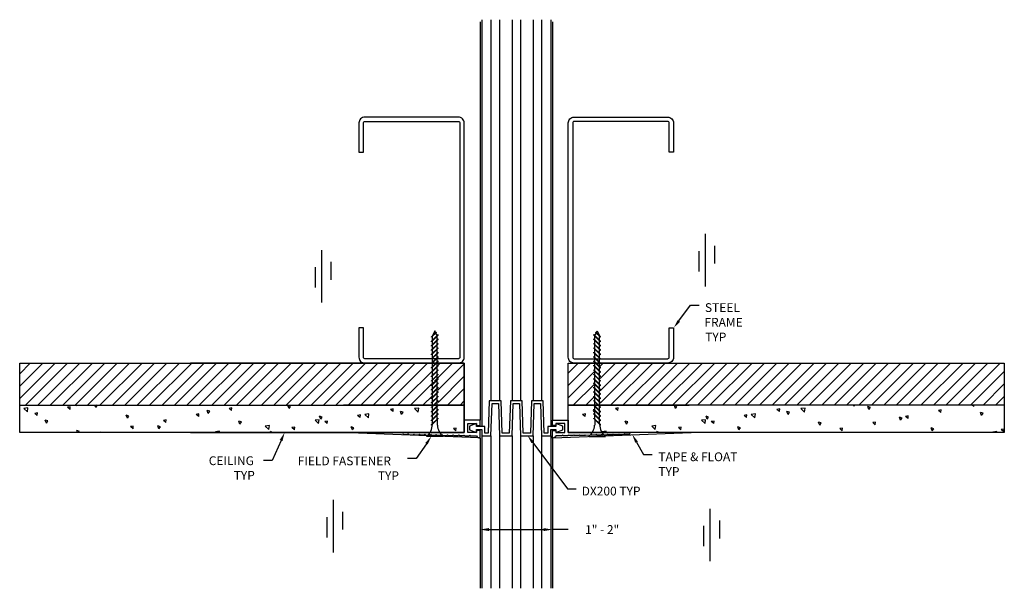
# Model space of a CAD drawing. Units: inches. Extents: x 31.6 to 45.7, y 19.9 to 28.
import ezdxf

# ---------------------------------------------------------------- set-up
doc = ezdxf.new("R2010")
doc.units = ezdxf.units.IN
doc.header["$MEASUREMENT"] = 0
doc.layers.get('0').update_dxf_attribs({"linetype": 'CONTINUOUS'})
doc.layers.add('DETAIL', color=1, linetype='CONTINUOUS')
doc.layers.add('DIM', color=1, linetype='CONTINUOUS')
doc.styles.add('STD', font='arial_0.ttf')

msp = doc.modelspace()

# ---------------------------------------------------------------- linework, layer by layer
for p, q in [((38.197, 27.948), (38.197, 22.282)), ((39.227, 27.948), (39.227, 22.282)), ((37.573, 23.535), (37.505, 23.468)), ((37.575, 23.53), (37.505, 23.46)), ((37.599, 23.499), (37.505, 23.406)), ((37.599, 23.491), (37.505, 23.397)), ((37.505, 23.46), (37.505, 23.468)), ((37.599, 23.437), (37.505, 23.343)), ((37.599, 23.429), (37.505, 23.335)), ((37.552, 23.55), (37.517, 23.48)), ((37.517, 23.418), (37.517, 23.472)), ((37.564, 23.527), (37.552, 23.55)), ((37.585, 23.485), (37.567, 23.521)), ((37.575, 23.53), (37.573, 23.535)), ((37.587, 23.425), (37.587, 23.48)), ((37.587, 23.363), (37.587, 23.417)), ((37.599, 23.491), (37.599, 23.499)), ((37.599, 23.429), (37.599, 23.437)), ((39.817, 23.499), (39.911, 23.406)), ((39.817, 23.491), (39.817, 23.499)), ((39.817, 23.491), (39.911, 23.397)), ((39.817, 23.437), (39.911, 23.343)), ((39.817, 23.429), (39.817, 23.437)), ((39.817, 23.429), (39.911, 23.335)), ((39.829, 23.425), (39.829, 23.48)), ((39.829, 23.363), (39.829, 23.417)), ((39.831, 23.485), (39.849, 23.521)), ((39.841, 23.53), (39.843, 23.535)), ((39.841, 23.53), (39.911, 23.46)), ((39.843, 23.535), (39.911, 23.468)), ((39.852, 23.527), (39.864, 23.55)), ((39.864, 23.55), (39.899, 23.48)), ((39.899, 23.418), (39.899, 23.472)), ((39.911, 23.46), (39.911, 23.468)), ((37.505, 23.397), (37.505, 23.406)), ((37.599, 23.374), (37.505, 23.281)), ((37.599, 23.366), (37.505, 23.272)), ((37.505, 23.335), (37.505, 23.343)), ((37.599, 23.312), (37.505, 23.218)), ((37.599, 23.304), (37.505, 23.21)), ((37.505, 23.272), (37.505, 23.281)), ((37.517, 23.355), (37.517, 23.409)), ((37.517, 23.293), (37.517, 23.347)), ((37.517, 23.23), (37.517, 23.284)), ((37.587, 23.3), (37.587, 23.354)), ((37.587, 23.238), (37.587, 23.292)), ((37.599, 23.366), (37.599, 23.374)), ((37.599, 23.304), (37.599, 23.312)), ((39.817, 23.374), (39.911, 23.281)), ((39.817, 23.366), (39.817, 23.374)), ((39.817, 23.366), (39.911, 23.272)), ((39.817, 23.312), (39.911, 23.218)), ((39.817, 23.304), (39.817, 23.312)), ((39.817, 23.304), (39.911, 23.21)), ((39.829, 23.3), (39.829, 23.354)), ((39.829, 23.238), (39.829, 23.292)), ((39.899, 23.355), (39.899, 23.409)), ((39.899, 23.293), (39.899, 23.347)), ((39.899, 23.23), (39.899, 23.284)), ((39.911, 23.397), (39.911, 23.406)), ((39.911, 23.335), (39.911, 23.343)), ((39.911, 23.272), (39.911, 23.281)), ((37.599, 23.249), (37.505, 23.156)), ((37.599, 23.241), (37.505, 23.147)), ((37.505, 23.21), (37.505, 23.218)), ((37.599, 23.187), (37.505, 23.093)), ((37.599, 23.179), (37.505, 23.085)), ((37.505, 23.147), (37.505, 23.156)), ((37.517, 23.168), (37.517, 23.222)), ((37.517, 23.105), (37.517, 23.159)), ((37.587, 23.175), (37.587, 23.229)), ((37.587, 23.113), (37.587, 23.167)), ((37.599, 23.241), (37.599, 23.249)), ((37.599, 23.179), (37.599, 23.187)), ((39.817, 23.249), (39.911, 23.156)), ((39.817, 23.241), (39.817, 23.249)), ((39.817, 23.241), (39.911, 23.147)), ((39.817, 23.187), (39.911, 23.093)), ((39.817, 23.179), (39.817, 23.187)), ((39.817, 23.179), (39.911, 23.085)), ((39.829, 23.175), (39.829, 23.229)), ((39.829, 23.113), (39.829, 23.167)), ((39.899, 23.168), (39.899, 23.222)), ((39.899, 23.105), (39.899, 23.159)), ((39.911, 23.21), (39.911, 23.218)), ((39.911, 23.147), (39.911, 23.156)), ((37.599, 23.124), (37.505, 23.031)), ((37.599, 23.116), (37.505, 23.022)), ((37.505, 23.085), (37.505, 23.093)), ((37.599, 23.062), (37.505, 22.968)), ((37.599, 23.054), (37.505, 22.96)), ((37.505, 23.022), (37.505, 23.031)), ((37.599, 22.999), (37.505, 22.906)), ((37.599, 22.991), (37.505, 22.897)), ((37.517, 23.043), (37.517, 23.097)), ((37.517, 22.98), (37.517, 23.034)), ((37.587, 23.05), (37.587, 23.104)), ((37.587, 22.988), (37.587, 23.042)), ((37.599, 23.116), (37.599, 23.124)), ((37.599, 23.054), (37.599, 23.062)), ((37.599, 22.991), (37.599, 22.999)), ((39.817, 23.124), (39.911, 23.031)), ((39.817, 23.116), (39.817, 23.124)), ((39.817, 23.116), (39.911, 23.022)), ((39.817, 23.062), (39.911, 22.968)), ((39.817, 23.054), (39.817, 23.062)), ((39.817, 23.054), (39.911, 22.96)), ((39.817, 22.999), (39.911, 22.906)), ((39.817, 22.991), (39.817, 22.999)), ((39.817, 22.991), (39.911, 22.897)), ((39.829, 23.05), (39.829, 23.104)), ((39.829, 22.988), (39.829, 23.042)), ((39.899, 23.043), (39.899, 23.097)), ((39.899, 22.98), (39.899, 23.034)), ((39.911, 23.085), (39.911, 23.093)), ((39.911, 23.022), (39.911, 23.031)), ((37.505, 22.96), (37.505, 22.968)), ((37.599, 22.937), (37.505, 22.843)), ((37.599, 22.929), (37.505, 22.835)), ((37.505, 22.897), (37.505, 22.906)), ((37.599, 22.874), (37.505, 22.781)), ((37.599, 22.866), (37.505, 22.772)), ((37.517, 22.918), (37.517, 22.972)), ((37.517, 22.855), (37.517, 22.909)), ((37.587, 22.925), (37.587, 22.979)), ((37.587, 22.863), (37.587, 22.917)), ((37.587, 22.8), (37.587, 22.854)), ((37.599, 22.929), (37.599, 22.937)), ((37.599, 22.866), (37.599, 22.874)), ((39.817, 22.937), (39.911, 22.843)), ((39.817, 22.929), (39.817, 22.937)), ((39.817, 22.929), (39.911, 22.835)), ((39.817, 22.874), (39.911, 22.781)), ((39.817, 22.866), (39.817, 22.874)), ((39.817, 22.866), (39.911, 22.772)), ((39.829, 22.925), (39.829, 22.979)), ((39.829, 22.863), (39.829, 22.917)), ((39.829, 22.8), (39.829, 22.854)), ((39.899, 22.918), (39.899, 22.972)), ((39.899, 22.855), (39.899, 22.909)), ((39.911, 22.96), (39.911, 22.968)), ((39.911, 22.897), (39.911, 22.906)), ((37.505, 22.835), (37.505, 22.843)), ((37.599, 22.812), (37.505, 22.718)), ((37.599, 22.804), (37.505, 22.71)), ((37.505, 22.772), (37.505, 22.781)), ((37.599, 22.749), (37.505, 22.656)), ((37.599, 22.741), (37.505, 22.647)), ((37.505, 22.71), (37.505, 22.718)), ((37.517, 22.793), (37.517, 22.847)), ((37.517, 22.73), (37.517, 22.784)), ((37.517, 22.668), (37.517, 22.722)), ((37.587, 22.738), (37.587, 22.792)), ((37.587, 22.675), (37.587, 22.729)), ((37.599, 22.804), (37.599, 22.812)), ((37.599, 22.741), (37.599, 22.749)), ((39.817, 22.812), (39.911, 22.718)), ((39.817, 22.804), (39.817, 22.812)), ((39.817, 22.804), (39.911, 22.71)), ((39.817, 22.749), (39.911, 22.656)), ((39.817, 22.741), (39.817, 22.749)), ((39.817, 22.741), (39.911, 22.647)), ((39.829, 22.738), (39.829, 22.792)), ((39.829, 22.675), (39.829, 22.729)), ((39.899, 22.793), (39.899, 22.847)), ((39.899, 22.73), (39.899, 22.784)), ((39.899, 22.668), (39.899, 22.722)), ((39.911, 22.835), (39.911, 22.843)), ((39.911, 22.772), (39.911, 22.781)), ((39.911, 22.71), (39.911, 22.718)), ((37.599, 22.687), (37.505, 22.593)), ((37.599, 22.679), (37.505, 22.585)), ((37.505, 22.647), (37.505, 22.656)), ((37.599, 22.624), (37.505, 22.531)), ((37.599, 22.616), (37.505, 22.522)), ((37.505, 22.585), (37.505, 22.593)), ((37.517, 22.605), (37.517, 22.659)), ((37.517, 22.543), (37.517, 22.597)), ((37.587, 22.613), (37.587, 22.667)), ((37.587, 22.55), (37.587, 22.604)), ((37.599, 22.679), (37.599, 22.687)), ((37.599, 22.616), (37.599, 22.624)), ((39.817, 22.687), (39.911, 22.593)), ((39.817, 22.679), (39.817, 22.687)), ((39.817, 22.679), (39.911, 22.585)), ((39.817, 22.624), (39.911, 22.531)), ((39.817, 22.616), (39.817, 22.624)), ((39.817, 22.616), (39.911, 22.522)), ((39.829, 22.613), (39.829, 22.667)), ((39.829, 22.55), (39.829, 22.604)), ((39.899, 22.605), (39.899, 22.659)), ((39.899, 22.543), (39.899, 22.597)), ((39.911, 22.647), (39.911, 22.656)), ((39.911, 22.585), (39.911, 22.593)), ((37.599, 22.562), (37.505, 22.468)), ((37.599, 22.554), (37.505, 22.46)), ((37.505, 22.522), (37.505, 22.531)), ((37.599, 22.499), (37.505, 22.406)), ((37.599, 22.491), (37.505, 22.397)), ((37.505, 22.46), (37.505, 22.468)), ((37.599, 22.437), (37.505, 22.343)), ((37.517, 22.48), (37.517, 22.534)), ((37.517, 22.418), (37.517, 22.472)), ((37.587, 22.488), (37.587, 22.542)), ((37.587, 22.425), (37.587, 22.479)), ((37.599, 22.554), (37.599, 22.562)), ((37.599, 22.491), (37.599, 22.499)), ((37.599, 22.429), (37.599, 22.437)), ((39.817, 22.562), (39.911, 22.468)), ((39.817, 22.554), (39.817, 22.562)), ((39.817, 22.554), (39.911, 22.46)), ((39.817, 22.499), (39.911, 22.406)), ((39.817, 22.491), (39.817, 22.499)), ((39.817, 22.491), (39.911, 22.397)), ((39.817, 22.437), (39.911, 22.343)), ((39.817, 22.429), (39.817, 22.437)), ((39.829, 22.488), (39.829, 22.542)), ((39.829, 22.425), (39.829, 22.479)), ((39.899, 22.48), (39.899, 22.534)), ((39.899, 22.418), (39.899, 22.472)), ((39.911, 22.522), (39.911, 22.531)), ((39.911, 22.46), (39.911, 22.468)), ((37.599, 22.429), (37.505, 22.335)), ((37.505, 22.397), (37.505, 22.406)), ((37.599, 22.374), (37.505, 22.281)), ((37.599, 22.366), (37.505, 22.272)), ((37.505, 22.335), (37.505, 22.343)), ((37.599, 22.312), (37.505, 22.218)), ((37.599, 22.304), (37.505, 22.21)), ((37.517, 22.355), (37.517, 22.409)), ((37.517, 22.293), (37.517, 22.347)), ((37.587, 22.363), (37.587, 22.417)), ((37.587, 22.3), (37.587, 22.354)), ((37.587, 22.292), (37.587, 22.21)), ((37.599, 22.366), (37.599, 22.374)), ((37.599, 22.304), (37.599, 22.312)), ((39.817, 22.429), (39.911, 22.335)), ((39.817, 22.374), (39.911, 22.281)), ((39.817, 22.366), (39.817, 22.374)), ((39.817, 22.366), (39.911, 22.272)), ((39.817, 22.312), (39.911, 22.218)), ((39.817, 22.304), (39.817, 22.312)), ((39.817, 22.304), (39.911, 22.21)), ((39.829, 22.363), (39.829, 22.417)), ((39.829, 22.3), (39.829, 22.354)), ((39.829, 22.292), (39.829, 22.21)), ((39.899, 22.355), (39.899, 22.409)), ((39.899, 22.293), (39.899, 22.347)), ((39.911, 22.397), (39.911, 22.406)), ((39.911, 22.335), (39.911, 22.343)), ((37.505, 22.272), (37.505, 22.281)), ((37.505, 22.21), (37.505, 22.218)), ((37.517, 22.23), (37.517, 22.284)), ((39.899, 22.23), (39.899, 22.284)), ((39.911, 22.272), (39.911, 22.281)), ((39.911, 22.21), (39.911, 22.218)), ((37.669, 22.05), (37.435, 22.05)), ((38.197, 22.027), (38.197, 19.89)), ((39.227, 22.027), (39.227, 19.89)), ((39.747, 22.05), (39.981, 22.05))]:
    msp.add_line(p, q)
at = {"color": 254}
for p, q in [((38.222, 27.978), (38.222, 22.19)), ((38.352, 27.978), (38.352, 22.557)), ((38.472, 27.978), (38.472, 22.557)), ((38.652, 27.978), (38.652, 22.557)), ((38.772, 27.978), (38.772, 22.557)), ((38.952, 27.978), (38.952, 22.557)), ((39.072, 27.978), (39.072, 22.557)), ((39.202, 27.978), (39.202, 22.19)), ((41.399, 24.93), (41.399, 24.184)), ((35.939, 24.702), (35.939, 23.956)), ((41.309, 24.686), (41.309, 24.397)), ((41.534, 24.763), (41.534, 24.508)), ((36.074, 24.536), (36.074, 24.28)), ((35.849, 24.459), (35.849, 24.169)), ((38.222, 22.057), (38.222, 19.89)), ((38.352, 22.057), (38.352, 19.89)), ((38.472, 22.057), (38.472, 19.89)), ((38.652, 22.057), (38.652, 19.89)), ((38.772, 22.057), (38.772, 19.89)), ((38.952, 22.057), (38.952, 19.89)), ((39.072, 22.057), (39.072, 19.89)), ((39.202, 22.057), (39.202, 19.89)), ((36.104, 21.146), (36.104, 20.4)), ((36.014, 20.902), (36.014, 20.613)), ((36.239, 20.979), (36.239, 20.724)), ((41.468, 21.022), (41.468, 20.276)), ((41.378, 20.778), (41.378, 20.489)), ((41.603, 20.855), (41.603, 20.6))]:
    msp.add_line(p, q, dxfattribs=at)
at = {"color": 4}
for p, q in [((38.328, 22.557), (38.313, 22.097)), ((38.495, 22.557), (38.328, 22.557)), ((38.352, 22.057), (38.367, 22.517)), ((38.367, 22.517), (38.457, 22.517)), ((38.457, 22.517), (38.472, 22.057)), ((38.51, 22.097), (38.495, 22.557)), ((38.628, 22.557), (38.613, 22.097)), ((38.795, 22.557), (38.628, 22.557)), ((38.652, 22.057), (38.667, 22.517)), ((38.667, 22.517), (38.757, 22.517)), ((38.757, 22.517), (38.772, 22.057)), ((38.81, 22.097), (38.795, 22.557)), ((38.928, 22.557), (38.913, 22.097)), ((39.095, 22.557), (38.928, 22.557)), ((38.952, 22.057), (38.967, 22.517)), ((38.967, 22.517), (39.057, 22.517)), ((39.057, 22.517), (39.072, 22.057)), ((39.11, 22.097), (39.095, 22.557)), ((38.147, 22.232), (38.047, 22.195)), ((38.047, 22.195), (38.047, 22.145)), ((38.147, 22.19), (38.147, 22.232)), ((38.262, 22.19), (38.147, 22.19)), ((38.147, 22.107), (38.147, 22.15)), ((38.147, 22.15), (38.222, 22.15)), ((38.222, 22.15), (38.222, 22.057)), ((38.262, 22.097), (38.262, 22.19)), ((39.277, 22.19), (39.162, 22.19)), ((39.162, 22.19), (39.162, 22.097)), ((39.202, 22.057), (39.202, 22.15)), ((39.202, 22.15), (39.277, 22.15)), ((39.377, 22.195), (39.277, 22.232)), ((39.277, 22.232), (39.277, 22.19)), ((39.277, 22.15), (39.277, 22.107)), ((39.377, 22.145), (39.377, 22.195)), ((38.047, 22.145), (38.147, 22.107)), ((38.222, 22.057), (38.352, 22.057)), ((38.313, 22.097), (38.262, 22.097)), ((38.472, 22.057), (38.652, 22.057)), ((38.613, 22.097), (38.51, 22.097)), ((38.772, 22.057), (38.952, 22.057)), ((38.913, 22.097), (38.81, 22.097)), ((39.072, 22.057), (39.202, 22.057)), ((39.162, 22.097), (39.11, 22.097)), ((39.277, 22.107), (39.377, 22.145))]:
    msp.add_line(p, q, dxfattribs=at)
for points in [[(36.472, 23.593), (36.472, 23.177, 0.414214), (36.556, 23.093), (37.888, 23.093, 0.414214), (37.972, 23.177), (37.972, 26.509, 0.414214), (37.888, 26.593), (36.556, 26.593, 0.414214), (36.472, 26.509), (36.472, 26.093), (36.535, 26.093), (36.535, 26.509, -0.414214), (36.556, 26.53), (37.888, 26.53, -0.414214), (37.909, 26.509), (37.909, 23.177, -0.414214), (37.888, 23.156), (36.556, 23.156, -0.414214), (36.535, 23.177), (36.535, 23.593)], [(40.952, 23.593), (40.952, 23.177, -0.414214), (40.868, 23.093), (39.536, 23.093, -0.414214), (39.452, 23.177), (39.452, 26.509, -0.414214), (39.536, 26.593), (40.868, 26.593, -0.414214), (40.952, 26.509), (40.952, 26.093), (40.889, 26.093), (40.889, 26.509, 0.414214), (40.868, 26.53), (39.536, 26.53, 0.414214), (39.515, 26.509), (39.515, 23.177, 0.414214), (39.536, 23.156), (40.868, 23.156, 0.414214), (40.889, 23.177), (40.889, 23.593)], [(37.732, 22.075), (37.742, 22.065), (37.802, 22.064), (37.812, 22.073), (37.822, 22.063), (37.882, 22.062), (37.892, 22.072), (37.902, 22.062), (37.962, 22.061), (37.972, 22.07), (37.982, 22.06), (38.042, 22.059), (38.052, 22.069), (38.062, 22.059), (38.146, 22.057, 0.324954), (38.197, 22.027), (38.197, 22.132), (38.147, 22.132), (38.147, 22.107), (38.022, 22.107), (38.022, 22.232), (38.147, 22.232), (38.147, 22.207), (38.197, 22.207), (38.197, 22.282), (37.972, 22.282), (37.972, 22.107), (37.112, 22.107, 0.990344), (37.111, 22.077), (37.162, 22.076), (37.172, 22.086), (37.182, 22.076), (37.242, 22.075), (37.252, 22.084), (37.262, 22.074), (37.322, 22.073), (37.332, 22.083), (37.342, 22.073), (37.402, 22.071), (37.412, 22.081), (37.422, 22.071), (37.482, 22.07), (37.492, 22.08), (37.502, 22.069), (37.562, 22.068), (37.572, 22.078), (37.582, 22.068), (37.642, 22.067), (37.652, 22.077), (37.662, 22.066), (37.722, 22.065)], [(39.692, 22.075), (39.682, 22.065), (39.622, 22.064), (39.612, 22.073), (39.602, 22.063), (39.542, 22.062), (39.532, 22.072), (39.522, 22.062), (39.462, 22.061), (39.452, 22.07), (39.442, 22.06), (39.382, 22.059), (39.372, 22.069), (39.362, 22.059), (39.277, 22.057, -0.324954), (39.227, 22.027), (39.227, 22.132), (39.277, 22.132), (39.277, 22.107), (39.402, 22.107), (39.402, 22.232), (39.277, 22.232), (39.277, 22.207), (39.227, 22.207), (39.227, 22.282), (39.452, 22.282), (39.452, 22.107), (40.312, 22.107, -0.990344), (40.312, 22.077), (40.262, 22.076), (40.252, 22.086), (40.242, 22.076), (40.182, 22.075), (40.172, 22.084), (40.162, 22.074), (40.102, 22.073), (40.092, 22.083), (40.082, 22.073), (40.022, 22.071), (40.012, 22.081), (40.002, 22.071), (39.942, 22.07), (39.932, 22.08), (39.922, 22.069), (39.862, 22.068), (39.852, 22.078), (39.842, 22.068), (39.782, 22.067), (39.772, 22.077), (39.762, 22.066), (39.702, 22.065)]]:
    msp.add_lwpolyline(points, format="xyb", close=True)
for centre, start, end in [((37.299, 22.221), 308.5572, 0.256), ((37.806, 22.221), 182.7268, 231.4428), ((39.61, 22.221), 308.5572, 357.2732), ((40.117, 22.221), 179.744, 231.4428)]:
    msp.add_arc(centre, 0.218, start, end)
at = {"layer": 'DETAIL'}
for p, q in [((31.642, 23.093), (37.972, 23.093)), ((31.642, 22.107), (31.642, 23.093)), ((31.642, 22.941), (31.793, 23.093)), ((31.642, 22.765), (31.97, 23.093)), ((31.642, 22.588), (32.147, 23.093)), ((31.724, 22.493), (32.324, 23.093)), ((31.901, 22.493), (32.5, 23.093)), ((32.078, 22.493), (32.677, 23.093)), ((32.255, 22.493), (32.854, 23.093)), ((32.432, 22.493), (33.031, 23.093)), ((32.608, 22.493), (33.207, 23.093)), ((32.785, 22.493), (33.384, 23.093)), ((32.962, 22.493), (33.561, 23.093)), ((33.139, 22.493), (33.738, 23.093)), ((33.315, 22.493), (33.915, 23.093)), ((33.492, 22.493), (34.091, 23.093)), ((33.669, 22.493), (34.268, 23.093)), ((33.846, 22.493), (34.445, 23.093)), ((34.022, 22.493), (34.622, 23.093)), ((37.972, 23.093), (34.072, 23.093)), ((34.199, 22.493), (34.798, 23.093)), ((34.376, 22.493), (34.975, 23.093)), ((34.553, 22.493), (35.152, 23.093)), ((34.73, 22.493), (35.329, 23.093)), ((34.906, 22.493), (35.506, 23.093)), ((35.083, 22.493), (35.682, 23.093)), ((35.26, 22.493), (35.859, 23.093)), ((35.437, 22.493), (36.036, 23.093)), ((35.613, 22.493), (36.213, 23.093)), ((35.79, 22.493), (36.389, 23.093)), ((35.967, 22.493), (36.566, 23.093)), ((36.144, 22.493), (36.743, 23.093)), ((36.321, 22.493), (36.92, 23.093)), ((36.497, 22.493), (37.097, 23.093)), ((36.674, 22.493), (37.273, 23.093)), ((36.851, 22.493), (37.45, 23.093)), ((37.028, 22.493), (37.627, 23.093)), ((37.548, 22.836), (37.804, 23.093)), ((37.594, 22.706), (37.972, 23.084)), ((37.972, 23.093), (37.972, 22.107)), ((37.972, 22.493), (37.972, 23.093)), ((39.452, 22.107), (39.452, 23.093)), ((39.452, 23.093), (45.66, 23.093)), ((39.452, 22.493), (39.452, 23.093)), ((39.452, 23.093), (43.595, 23.093)), ((39.452, 22.951), (39.593, 23.093)), ((39.452, 22.774), (39.77, 23.093)), ((39.9, 23.045), (39.947, 23.093)), ((39.904, 22.873), (40.123, 23.093)), ((39.908, 22.7), (40.3, 23.093)), ((39.911, 22.526), (40.477, 23.093)), ((40.055, 22.493), (40.654, 23.093)), ((40.231, 22.493), (40.831, 23.093)), ((40.408, 22.493), (41.007, 23.093)), ((40.585, 22.493), (41.184, 23.093)), ((40.762, 22.493), (41.361, 23.093)), ((40.938, 22.493), (41.538, 23.093)), ((41.115, 22.493), (41.714, 23.093)), ((41.292, 22.493), (41.891, 23.093)), ((41.469, 22.493), (42.068, 23.093)), ((41.646, 22.493), (42.245, 23.093)), ((41.822, 22.493), (42.422, 23.093)), ((41.999, 22.493), (42.598, 23.093)), ((42.176, 22.493), (42.775, 23.093)), ((42.353, 22.493), (42.952, 23.093)), ((42.529, 22.493), (43.129, 23.093)), ((42.706, 22.493), (43.305, 23.093)), ((42.883, 22.493), (43.482, 23.093)), ((43.06, 22.493), (43.659, 23.093)), ((43.237, 22.493), (43.836, 23.093)), ((43.413, 22.493), (44.013, 23.093)), ((43.59, 22.493), (44.189, 23.093)), ((43.767, 22.493), (44.366, 23.093)), ((43.944, 22.493), (44.543, 23.093)), ((44.12, 22.493), (44.72, 23.093)), ((44.297, 22.493), (44.896, 23.093)), ((44.474, 22.493), (45.073, 23.093)), ((44.651, 22.493), (45.25, 23.093)), ((44.828, 22.493), (45.427, 23.093)), ((45.004, 22.493), (45.603, 23.093)), ((45.66, 23.093), (45.66, 22.107)), ((37.599, 22.535), (37.972, 22.907)), ((39.452, 22.598), (39.827, 22.973)), ((45.181, 22.493), (45.66, 22.972)), ((37.204, 22.493), (37.534, 22.823)), ((37.735, 22.493), (37.972, 22.73)), ((39.524, 22.493), (39.826, 22.795)), ((45.358, 22.493), (45.66, 22.796)), ((37.381, 22.493), (37.522, 22.634)), ((39.701, 22.493), (39.82, 22.613)), ((45.535, 22.493), (45.66, 22.619)), ((31.642, 22.493), (37.972, 22.493)), ((31.759, 22.456), (31.7, 22.449)), ((31.751, 22.401), (31.7, 22.449)), ((31.751, 22.401), (31.759, 22.456)), ((32.363, 22.471), (32.324, 22.464)), ((32.36, 22.434), (32.324, 22.464)), ((32.36, 22.434), (32.363, 22.471)), ((32.459, 22.483), (32.448, 22.493)), ((32.459, 22.483), (32.46, 22.493)), ((32.724, 22.46), (32.711, 22.493)), ((32.724, 22.46), (32.745, 22.49)), ((32.745, 22.49), (32.736, 22.493)), ((34.661, 22.456), (34.623, 22.449)), ((34.658, 22.419), (34.623, 22.449)), ((34.658, 22.419), (34.661, 22.456)), ((35.478, 22.445), (35.461, 22.489)), ((35.499, 22.476), (35.461, 22.489)), ((35.478, 22.445), (35.499, 22.476)), ((37.972, 22.493), (36.251, 22.493)), ((36.96, 22.442), (36.921, 22.434)), ((36.957, 22.405), (36.921, 22.434)), ((36.957, 22.405), (36.96, 22.442)), ((37.323, 22.452), (37.264, 22.445)), ((37.314, 22.397), (37.264, 22.445)), ((37.314, 22.397), (37.323, 22.452)), ((37.424, 22.491), (37.421, 22.493)), ((37.424, 22.491), (37.424, 22.493)), ((37.912, 22.493), (37.972, 22.554)), ((37.972, 22.107), (37.972, 22.493)), ((45.66, 22.493), (39.452, 22.493)), ((39.452, 22.107), (39.452, 22.493)), ((39.452, 22.493), (41.172, 22.493)), ((40.163, 22.456), (40.124, 22.449)), ((40.16, 22.419), (40.124, 22.449)), ((40.16, 22.419), (40.163, 22.456)), ((40.98, 22.445), (40.963, 22.489)), ((41, 22.476), (40.963, 22.489)), ((40.98, 22.445), (41, 22.476)), ((42.462, 22.442), (42.423, 22.434)), ((42.458, 22.405), (42.423, 22.434)), ((42.458, 22.405), (42.462, 22.442)), ((42.824, 22.452), (42.765, 22.445)), ((42.816, 22.397), (42.765, 22.445)), ((42.816, 22.397), (42.824, 22.452)), ((42.926, 22.491), (42.923, 22.493)), ((42.926, 22.491), (42.926, 22.493)), ((43.524, 22.479), (43.509, 22.493)), ((43.524, 22.479), (43.526, 22.493)), ((43.733, 22.431), (43.717, 22.475)), ((43.754, 22.462), (43.717, 22.475)), ((43.733, 22.431), (43.754, 22.462)), ((45.224, 22.476), (45.204, 22.493)), ((45.224, 22.476), (45.226, 22.493)), ((31.896, 22.385), (31.857, 22.377)), ((31.892, 22.348), (31.857, 22.377)), ((31.892, 22.348), (31.896, 22.385)), ((33.175, 22.308), (33.158, 22.352)), ((33.195, 22.339), (33.158, 22.352)), ((33.175, 22.308), (33.195, 22.339)), ((34.194, 22.37), (34.155, 22.363)), ((34.191, 22.333), (34.155, 22.363)), ((34.191, 22.333), (34.194, 22.37)), ((34.326, 22.377), (34.309, 22.42)), ((34.347, 22.408), (34.309, 22.42)), ((34.326, 22.377), (34.347, 22.408)), ((35.928, 22.294), (35.912, 22.338)), ((35.949, 22.325), (35.912, 22.338)), ((35.928, 22.294), (35.949, 22.325)), ((36.492, 22.355), (36.453, 22.348)), ((36.489, 22.318), (36.453, 22.348)), ((36.489, 22.318), (36.492, 22.355)), ((36.614, 22.37), (36.555, 22.363)), ((36.606, 22.314), (36.555, 22.363)), ((36.606, 22.314), (36.614, 22.37)), ((37.08, 22.363), (37.063, 22.406)), ((37.101, 22.394), (37.063, 22.406)), ((37.08, 22.363), (37.101, 22.394)), ((39.696, 22.37), (39.657, 22.363)), ((39.693, 22.333), (39.657, 22.363)), ((39.693, 22.333), (39.696, 22.37)), ((39.822, 22.393), (39.811, 22.42)), ((39.828, 22.415), (39.811, 22.42)), ((41.43, 22.294), (41.414, 22.338)), ((41.451, 22.325), (41.414, 22.338)), ((41.43, 22.294), (41.451, 22.325)), ((41.994, 22.355), (41.955, 22.348)), ((41.991, 22.318), (41.955, 22.348)), ((41.991, 22.318), (41.994, 22.355)), ((42.116, 22.37), (42.057, 22.363)), ((42.107, 22.314), (42.057, 22.363)), ((42.107, 22.314), (42.116, 22.37)), ((42.582, 22.363), (42.565, 22.406)), ((42.603, 22.394), (42.565, 22.406)), ((42.582, 22.363), (42.603, 22.394)), ((44.184, 22.28), (44.167, 22.324)), ((44.205, 22.311), (44.167, 22.324)), ((44.184, 22.28), (44.205, 22.311)), ((44.293, 22.341), (44.254, 22.334)), ((44.289, 22.304), (44.254, 22.334)), ((44.289, 22.304), (44.293, 22.341)), ((44.76, 22.427), (44.721, 22.42)), ((44.757, 22.39), (44.721, 22.42)), ((44.757, 22.39), (44.76, 22.427)), ((45.336, 22.349), (45.319, 22.392)), ((45.357, 22.38), (45.319, 22.392)), ((45.336, 22.349), (45.357, 22.38)), ((32.023, 22.24), (32.006, 22.283)), ((32.044, 22.271), (32.006, 22.283)), ((32.023, 22.24), (32.044, 22.271)), ((33.259, 22.198), (33.22, 22.19)), ((33.256, 22.16), (33.22, 22.19)), ((33.256, 22.16), (33.259, 22.198)), ((33.625, 22.157), (33.609, 22.201)), ((33.646, 22.188), (33.609, 22.201)), ((33.625, 22.157), (33.646, 22.188)), ((33.727, 22.284), (33.688, 22.277)), ((33.723, 22.247), (33.688, 22.277)), ((33.723, 22.247), (33.727, 22.284)), ((34.777, 22.226), (34.76, 22.269)), ((34.798, 22.257), (34.76, 22.269)), ((34.777, 22.226), (34.798, 22.257)), ((35.198, 22.205), (35.139, 22.198)), ((35.189, 22.15), (35.139, 22.198)), ((35.189, 22.15), (35.198, 22.205)), ((35.557, 22.183), (35.519, 22.176)), ((35.554, 22.146), (35.519, 22.176)), ((35.554, 22.146), (35.557, 22.183)), ((35.906, 22.287), (35.847, 22.28)), ((35.897, 22.232), (35.847, 22.28)), ((35.897, 22.232), (35.906, 22.287)), ((36.025, 22.269), (35.986, 22.262)), ((36.022, 22.232), (35.986, 22.262)), ((36.022, 22.232), (36.025, 22.269)), ((36.379, 22.143), (36.362, 22.186)), ((36.4, 22.174), (36.362, 22.186)), ((36.379, 22.143), (36.4, 22.174)), ((37.523, 22.233), (37.514, 22.255)), ((37.522, 22.252), (37.514, 22.255)), ((37.856, 22.168), (37.817, 22.161)), ((37.853, 22.131), (37.817, 22.161)), ((37.853, 22.131), (37.856, 22.168)), ((40.279, 22.226), (40.262, 22.269)), ((40.299, 22.257), (40.262, 22.269)), ((40.279, 22.226), (40.299, 22.257)), ((40.699, 22.205), (40.64, 22.198)), ((40.691, 22.15), (40.64, 22.198)), ((40.691, 22.15), (40.699, 22.205)), ((41.059, 22.183), (41.02, 22.176)), ((41.056, 22.146), (41.02, 22.176)), ((41.056, 22.146), (41.059, 22.183)), ((41.408, 22.287), (41.349, 22.28)), ((41.399, 22.232), (41.349, 22.28)), ((41.399, 22.232), (41.408, 22.287)), ((41.527, 22.269), (41.488, 22.262)), ((41.523, 22.232), (41.488, 22.262)), ((41.523, 22.232), (41.527, 22.269)), ((41.881, 22.143), (41.864, 22.186)), ((41.902, 22.174), (41.864, 22.186)), ((41.881, 22.143), (41.902, 22.174)), ((43.033, 22.212), (43.016, 22.255)), ((43.053, 22.242), (43.016, 22.255)), ((43.033, 22.212), (43.053, 22.242)), ((43.358, 22.168), (43.319, 22.161)), ((43.354, 22.131), (43.319, 22.161)), ((43.354, 22.131), (43.358, 22.168)), ((43.825, 22.255), (43.786, 22.247)), ((43.822, 22.217), (43.786, 22.247)), ((43.822, 22.217), (43.825, 22.255)), ((44.635, 22.129), (44.618, 22.172)), ((44.656, 22.16), (44.618, 22.172)), ((44.635, 22.129), (44.656, 22.16)), ((45.656, 22.154), (45.617, 22.147)), ((45.653, 22.117), (45.656, 22.154)), ((37.972, 22.107), (31.642, 22.107)), ((32.467, 22.107), (32.457, 22.132)), ((32.495, 22.12), (32.457, 22.132)), ((32.486, 22.107), (32.495, 22.12)), ((32.792, 22.111), (32.768, 22.107)), ((32.791, 22.107), (32.792, 22.111)), ((34.072, 22.107), (37.972, 22.107)), ((34.489, 22.123), (34.43, 22.116)), ((34.439, 22.107), (34.43, 22.116)), ((34.487, 22.107), (34.489, 22.123)), ((35.215, 22.107), (35.211, 22.118)), ((35.243, 22.107), (35.211, 22.118)), ((38.184, 22.029), (36.22, 22.107)), ((39.239, 22.029), (41.204, 22.107)), ((45.66, 22.107), (39.452, 22.107)), ((43.595, 22.107), (39.452, 22.107)), ((39.991, 22.123), (39.932, 22.116)), ((39.941, 22.107), (39.932, 22.116)), ((39.989, 22.107), (39.991, 22.123)), ((40.717, 22.107), (40.713, 22.118)), ((40.745, 22.107), (40.713, 22.118)), ((45.555, 22.118), (45.496, 22.112)), ((45.5, 22.107), (45.496, 22.112)), ((45.553, 22.107), (45.555, 22.118)), ((45.653, 22.117), (45.617, 22.147))]:
    msp.add_line(p, q, dxfattribs=at)
at = {"layer": 'DIM', "color": 3}
for p, q in [((38.197, 21.957), (38.197, 20.585)), ((39.227, 21.957), (39.227, 20.585))]:
    msp.add_line(p, q, dxfattribs=at)
at = {"layer": 'DIM', "color": 2}
for p, q in [((38.322, 20.725), (39.102, 20.725)), ((39.449, 20.725), (39.227, 20.725))]:
    msp.add_line(p, q, dxfattribs=at)
at = {"layer": 'DIM'}
for points in [[(41.026, 23.693), (41.191, 23.915), (41.316, 23.915)], [(35.364, 21.993), (35.236, 21.707), (35.111, 21.707)], [(37.433, 21.947), (37.288, 21.734), (37.163, 21.734)], [(38.946, 21.965), (39.441, 21.304), (39.566, 21.304)], [(40.425, 21.968), (40.524, 21.793), (40.649, 21.793)]]:
    msp.add_lwpolyline(points, dxfattribs=at)
for points in [[(41.043, 23.681), (40.952, 23.593), (41.009, 23.705)], [(35.345, 22.001), (35.415, 22.107), (35.383, 21.984)], [(37.416, 21.958), (37.503, 22.05), (37.45, 21.935)], [(38.93, 21.952), (38.871, 22.065), (38.963, 21.977)], [(40.407, 21.958), (40.363, 22.077), (40.443, 21.978)]]:
    msp.add_solid(points, dxfattribs=at)
at = {"layer": 'DIM', "color": 2}
for points in [[(38.322, 20.746), (38.322, 20.704), (38.197, 20.725)], [(39.102, 20.746), (39.102, 20.704), (39.227, 20.725)]]:
    msp.add_solid(points, dxfattribs=at)

# ---------------------------------------------------------------- texts
at = {"layer": 'DIM', "style": 'STD'}
for s, p in [('STEEL', (41.398, 23.82)), ('FRAME', (41.391, 23.611)), ('TYP', (41.402, 23.402)), ('CEILING', (34.334, 21.642)), ('FIELD FASTENER', (35.601, 21.639)), ('TAPE & FLOAT', (40.735, 21.698)), ('TYP', (40.735, 21.488)), ('TYP', (34.689, 21.434)), ('TYP', (36.741, 21.429)), ('DX200 TYP', (39.643, 21.21))]:
    msp.add_text(s, height=0.125, dxfattribs=at).set_placement(p)
at = {"layer": 'DIM', "insert": (39.935, 20.725), "char_height": 0.125, "attachment_point": 5, "style": 'STD'}
msp.add_mtext('\\A1;1" - 2"', dxfattribs=at)

doc.saveas('drawing.dxf')
